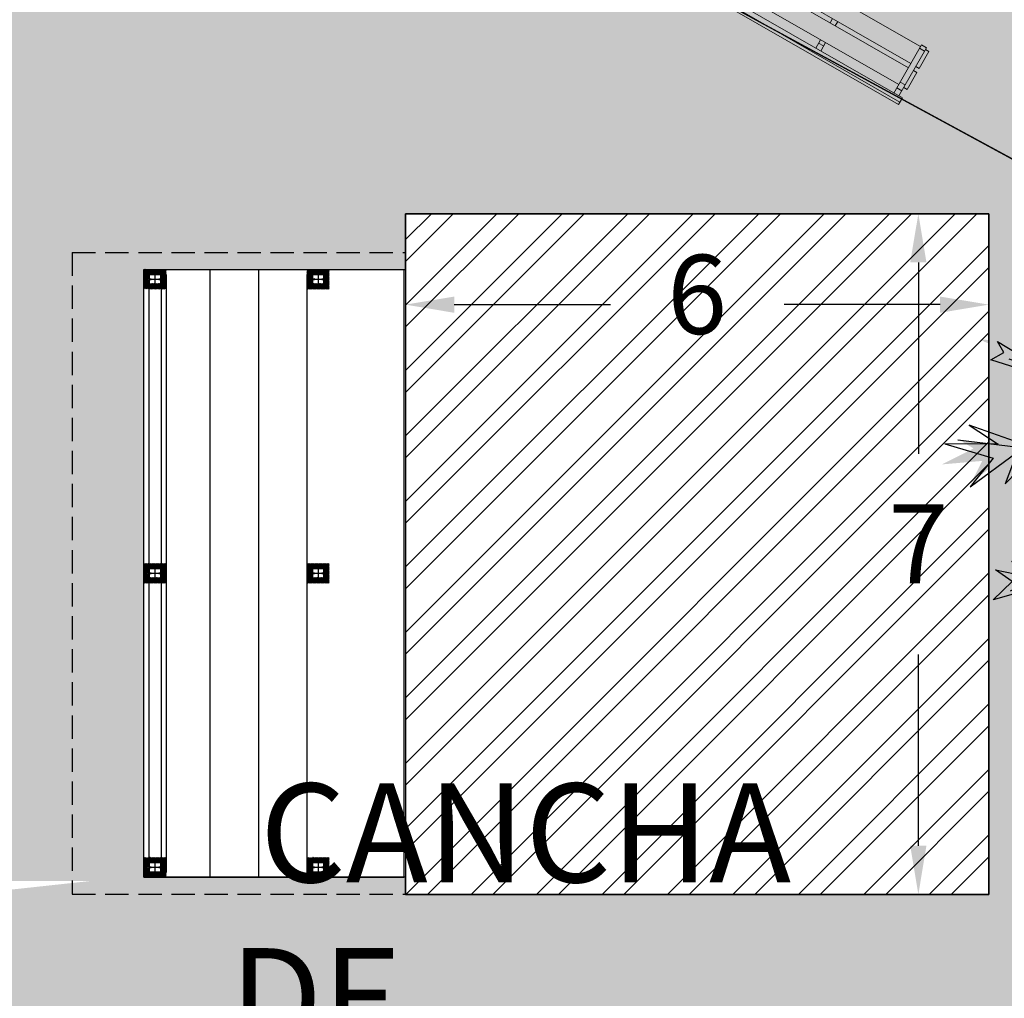
# Model space of a CAD drawing. Units: millimetres. Extents: x 604 to 1083, y 296 to 801.
# Drawn here: x 780 to 790, y 378 to 389 of the extents above; entities that cross this region are included whole.
import ezdxf

# ---------------------------------------------------------------- set-up
doc = ezdxf.new("R2010")
doc.units = ezdxf.units.MM
for name, pattern in [('ACAD_ISO02W100', [15, 12, -3]), ('CD$0$HIDDEN', [9.525, 6.35, -3.175]), ('DASHED', [19.05, 12.7, -6.35])]:
    doc.linetypes.add(name, pattern=pattern)
for name, color, linetype in [('AREA VERDE', 74, 'Continuous'), ('DIM', 7, 'Continuous'), ('JUEGOS DE AGUA', 176, 'Continuous'), ('MUROS', 7, 'Continuous'), ('PLAZA', 31, 'Continuous'), ('PROY', 252, 'ACAD_ISO02W100'), ('TXT', 7, 'Continuous')]:
    doc.layers.add(name, color=color, linetype=linetype)
doc.layers.add('BANCA', color=27, linetype='Continuous', lineweight=13)
doc.styles.add('SW80', font='arial.ttf', dxfattribs={"height": 0.8128})
doc.dimstyles.new('DIM', dxfattribs={"dimtxt": 1.016, "dimasz": 0.5, "dimexe": 1.25, "dimexo": 0.625, "dimtad": 0, "dimtih": 1, "dimtoh": 1, "dimtxsty": 'SW80', "dimcen": 2.5, "dimclrd": 256, "dimclre": 256, "dimclrt": 256, "dimadec": 0, "dimazin": 0, "dimtfac": 1, "dimtmove": 0, "dimatfit": 3, "dimfxl": 0, "dimarcsym": 0})
pattern_1 = [(45.01, (-4.722834, -0.797242), (-0.006736368, 0.006734016), [])]

# ---------------------------------------------------------------- blocks, each defined once
blk = doc.blocks.new('Arpls013')
at = {"linetype": 'DASHED'}
h = blk.add_hatch(color=84, dxfattribs=at)
h.dxf.hatch_style = 1
h.paths.add_polyline_path([(0.0731, 0.3128), (-0.0069, 0.2581), (0.035, 0.3522), (-0.0069, 0.3064), (0.021, 0.3941), (-0.0336, 0.342), (-0.0145, 0.4297), (-0.0463, 0.403), (-0.0526, 0.497), (-0.0628, 0.4614), (-0.1111, 0.516), (-0.0831, 0.4377), (-0.1339, 0.4487), (-0.0717, 0.403), (-0.1339, 0.3877), (-0.0691, 0.3674), (-0.1263, 0.3585), (-0.0526, 0.3128), (-0.1263, 0.3229), (-0.0425, 0.2607), (-0.1047, 0.281), (-0.0717, 0.2454), (-0.1009, 0.2454), (-0.0526, 0.1997), (-0.12, 0.2035), (-0.0336, 0.1489), (-0.091, 0.1514), (-0.0907, 0.1506), (-0.0332, 0.1116), (-0.0234, 0.126), (-0.0234, 0.0574), (0.0073, 0.0266), (0.0051, 0.0373), (0.0414, 0.1616), (0.002, 0.1222), (0.0566, 0.248), (-0.0005, 0.1997)])
h = blk.add_hatch(color=84, dxfattribs=at)
h.dxf.hatch_style = 1
h.paths.add_polyline_path([(0.2448, 0.2575), (0.1647, 0.2598), (0.2385, 0.3023), (0.1882, 0.2921), (0.2495, 0.3372), (0.1877, 0.3289), (0.243, 0.3783), (0.2088, 0.3759), (0.2503, 0.4418), (0.2262, 0.423), (0.2204, 0.483), (0.2011, 0.4169), (0.1724, 0.4491), (0.1918, 0.3882), (0.1428, 0.4083), (0.1762, 0.3632), (0.1337, 0.385), (0.1607, 0.3186), (0.1164, 0.3612), (0.1422, 0.2788), (0.1104, 0.3227), (0.1152, 0.2828), (0.0957, 0.297), (0.1057, 0.243), (0.0626, 0.2783), (0.0938, 0.1997), (0.0566, 0.2293), (0.0564, 0.2286), (0.0759, 0.1746), (0.0895, 0.1795), (0.0561, 0.1336), (0.0617, 0.098), (0.0654, 0.1063), (0.1501, 0.1718), (0.1046, 0.1646), (0.2023, 0.2222), (0.1406, 0.2177)])
h = blk.add_hatch(color=84, dxfattribs=at)
h.dxf.hatch_style = 1
h.paths.add_polyline_path([(-0.1111, 0.2759), (-0.138, 0.226), (-0.1415, 0.2861), (-0.1509, 0.2511), (-0.16, 0.3041), (-0.1744, 0.2623), (-0.1881, 0.313), (-0.1974, 0.2906), (-0.226, 0.3377), (-0.2217, 0.3165), (-0.2614, 0.3318), (-0.2258, 0.2987), (-0.2552, 0.2907), (-0.2106, 0.2837), (-0.2388, 0.2591), (-0.1997, 0.266), (-0.227, 0.246), (-0.1764, 0.2421), (-0.2174, 0.2275), (-0.1571, 0.2177), (-0.1949, 0.2115), (-0.1682, 0.202), (-0.1833, 0.1941), (-0.146, 0.1834), (-0.1819, 0.1672), (-0.1224, 0.1621), (-0.1529, 0.1479), (-0.1525, 0.1476), (-0.1122, 0.1428), (-0.111, 0.153), (-0.0925, 0.1174), (-0.0683, 0.1096), (-0.0723, 0.1146), (-0.0869, 0.1889), (-0.0968, 0.1578), (-0.1022, 0.2378), (-0.1189, 0.1974)])
h = blk.add_hatch(color=84, dxfattribs=at)
h.dxf.hatch_style = 1
h.paths.add_polyline_path([(-0.178, 0.2551), (-0.1918, 0.1592), (-0.2328, 0.2536), (-0.2274, 0.1918), (-0.2732, 0.2716), (-0.2716, 0.1961), (-0.3234, 0.2694), (-0.3252, 0.2279), (-0.3988, 0.2867), (-0.3795, 0.2552), (-0.4524, 0.2564), (-0.3756, 0.2242), (-0.4181, 0.1941), (-0.3423, 0.2092), (-0.3731, 0.153), (-0.3144, 0.187), (-0.3464, 0.1389), (-0.2629, 0.1623), (-0.3202, 0.1148), (-0.2176, 0.1347), (-0.2747, 0.1025), (-0.2261, 0.1028), (-0.2458, 0.0813), (-0.1795, 0.086), (-0.2278, 0.0389), (-0.1292, 0.0658), (-0.1698, 0.0251), (-0.169, 0.0247), (-0.1014, 0.0409), (-0.1054, 0.0578), (-0.0548, 0.0115), (-0.0113, 0.0133), (-0.0207, 0.019), (-0.0879, 0.1297), (-0.0855, 0.074), (-0.1414, 0.1992), (-0.1444, 0.1244)])
h = blk.add_hatch(color=84, dxfattribs=at)
h.dxf.hatch_style = 1
h.paths.add_polyline_path([(0.331, 0.0311), (0.2558, 0.0921), (0.3578, 0.0789), (0.302, 0.1059), (0.394, 0.1042), (0.3285, 0.1417), (0.4179, 0.1485), (0.3833, 0.1713), (0.4715, 0.2043), (0.4345, 0.2039), (0.473, 0.2657), (0.4059, 0.2165), (0.402, 0.2684), (0.376, 0.1956), (0.3436, 0.2509), (0.3426, 0.183), (0.3177, 0.2353), (0.295, 0.1516), (0.2837, 0.2251), (0.248, 0.1269), (0.2497, 0.1924), (0.225, 0.1506), (0.2167, 0.1785), (0.1867, 0.1192), (0.171, 0.1848), (0.1434, 0.0864), (0.1294, 0.1421), (0.1287, 0.1416), (0.1078, 0.0753), (0.1244, 0.0701), (0.0587, 0.0505), (0.0379, 0.0122), (0.0476, 0.0174), (0.1771, 0.0182), (0.1281, 0.0447), (0.2642, 0.0283), (0.2016, 0.0693)])
h = blk.add_hatch(color=84, dxfattribs=at)
h.dxf.hatch_style = 1
h.paths.add_polyline_path([(-0.2623, 0.1613), (-0.2379, 0.0675), (-0.3122, 0.1387), (-0.2833, 0.0838), (-0.3564, 0.1396), (-0.3258, 0.0707), (-0.4019, 0.1181), (-0.3875, 0.0793), (-0.4781, 0.105), (-0.4481, 0.0834), (-0.5158, 0.0564), (-0.4325, 0.0563), (-0.4601, 0.0121), (-0.3961, 0.0553), (-0.4027, -0.0084), (-0.3617, 0.0457), (-0.3726, -0.0111), (-0.3047, 0.0429), (-0.3391, -0.0231), (-0.2522, 0.0349), (-0.2924, -0.0169), (-0.2477, 0.0022), (-0.2576, -0.0253), (-0.1983, 0.0048), (-0.2245, -0.0573), (-0.144, 0.0056), (-0.1657, -0.0477), (-0.1648, -0.0477), (-0.1087, -0.0066), (-0.119, 0.0074), (-0.0544, -0.0157), (-0.0151, 0.0028), (-0.0259, 0.0043), (-0.1307, 0.0804), (-0.1069, 0.0301), (-0.2069, 0.1239), (-0.1807, 0.0538)])
h = blk.add_hatch(color=84, dxfattribs=at)
h.dxf.hatch_style = 1
h.paths.add_polyline_path([(0.3435, -0.108), (0.3131, -0.0338), (0.3819, -0.0839), (0.3522, -0.0422), (0.4182, -0.0799), (0.3855, -0.0267), (0.4531, -0.0572), (0.437, -0.027), (0.5142, -0.038), (0.4872, -0.0237), (0.5397, 0.0059), (0.4714, -0.0032), (0.4892, 0.036), (0.4414, -0.0064), (0.4398, 0.0466), (0.4122, -0.0023), (0.4149, 0.0454), (0.3652, -0.0063), (0.3861, 0.0516), (0.3213, -0.0055), (0.3485, 0.0413), (0.314, 0.0208), (0.3191, 0.0444), (0.2738, 0.0132), (0.2885, 0.067), (0.2294, 0.0066), (0.2413, 0.0526), (0.2406, 0.0525), (0.1991, 0.0127), (0.2091, 0.0023), (0.1537, 0.0142), (0.1234, -0.0053), (0.1325, -0.0054), (0.2267, -0.0562), (0.2017, -0.0176), (0.294, -0.0834), (0.2648, -0.0289)])
h = blk.add_hatch(color=84, dxfattribs=at)
h.dxf.hatch_style = 1
h.paths.add_polyline_path([(-0.3885, -0.0141), (-0.3408, -0.0397), (-0.3981, -0.0431), (-0.3647, -0.0521), (-0.4153, -0.0608), (-0.3754, -0.0745), (-0.4238, -0.0876), (-0.4024, -0.0964), (-0.4473, -0.1238), (-0.427, -0.1197), (-0.4417, -0.1576), (-0.4101, -0.1236), (-0.4024, -0.1516), (-0.3958, -0.109), (-0.3723, -0.1359), (-0.3789, -0.0986), (-0.3597, -0.1246), (-0.3561, -0.0764), (-0.3421, -0.1155), (-0.3329, -0.0579), (-0.3269, -0.094), (-0.3178, -0.0685), (-0.3103, -0.0829), (-0.3001, -0.0473), (-0.2847, -0.0816), (-0.2798, -0.0247), (-0.2663, -0.0538), (-0.266, -0.0535), (-0.2615, -0.0149), (-0.2711, -0.0138), (-0.2372, 0.0038), (-0.2298, 0.027), (-0.2345, 0.0231), (-0.3054, 0.0091), (-0.2758, -0.0003), (-0.3521, -0.0056), (-0.3135, -0.0215)])
h = blk.add_hatch(color=84, dxfattribs=at)
h.dxf.hatch_style = 1
h.paths.add_polyline_path([(0.2651, -0.1977), (0.2529, -0.1015), (0.3175, -0.1817), (0.2959, -0.1235), (0.3612, -0.1883), (0.3397, -0.116), (0.4091, -0.1728), (0.3998, -0.1324), (0.4864, -0.1696), (0.4593, -0.1443), (0.53, -0.1262), (0.4474, -0.1155), (0.4804, -0.0752), (0.4114, -0.1098), (0.4261, -0.0474), (0.3785, -0.0959), (0.3966, -0.0409), (0.3224, -0.0857), (0.365, -0.0247), (0.2714, -0.071), (0.3178, -0.0249), (0.2711, -0.0381), (0.2844, -0.0121), (0.2217, -0.0342), (0.2558, 0.024), (0.1678, -0.028), (0.1962, 0.0219), (0.1953, 0.0221), (0.1344, -0.0114), (0.1428, -0.0267), (0.0817, 0.0046), (0.0403, -0.0087), (0.0508, -0.0116), (0.145, -0.1006), (0.1278, -0.0476), (0.2149, -0.1535), (0.198, -0.0806)])
h = blk.add_hatch(color=84, dxfattribs=at)
h.dxf.hatch_style = 1
h.paths.add_polyline_path([(-0.2925, -0.0953), (-0.2067, -0.1404), (-0.3094, -0.1474), (-0.2494, -0.163), (-0.3399, -0.1794), (-0.2683, -0.2033), (-0.3546, -0.2275), (-0.3162, -0.2431), (-0.3962, -0.2928), (-0.36, -0.2851), (-0.3856, -0.3533), (-0.3295, -0.2918), (-0.3154, -0.3419), (-0.3042, -0.2655), (-0.2616, -0.3133), (-0.274, -0.2466), (-0.2393, -0.2929), (-0.2335, -0.2064), (-0.2079, -0.2762), (-0.1923, -0.173), (-0.181, -0.2375), (-0.1651, -0.1916), (-0.1514, -0.2174), (-0.1337, -0.1533), (-0.1054, -0.2146), (-0.0977, -0.1127), (-0.073, -0.1646), (-0.0724, -0.1639), (-0.0649, -0.0948), (-0.0823, -0.093), (-0.0217, -0.0608), (-0.0088, -0.0192), (-0.0173, -0.0262), (-0.1441, -0.0524), (-0.0908, -0.0687), (-0.2275, -0.0795), (-0.1581, -0.1073)])
h = blk.add_hatch(color=84, dxfattribs=at)
h.dxf.hatch_style = 1
h.paths.add_polyline_path([(-0.1248, -0.2896), (-0.0335, -0.2571), (-0.0979, -0.3374), (-0.0457, -0.3038), (-0.095, -0.3815), (-0.0289, -0.3449), (-0.0696, -0.4249), (-0.0321, -0.4071), (-0.0498, -0.4997), (-0.0309, -0.4679), (0.0019, -0.5329), (-0.0053, -0.45), (0.0411, -0.4736), (-0.0075, -0.4136), (0.0565, -0.4146), (-0.001, -0.3785), (0.0566, -0.3844), (-0.0031, -0.3215), (0.0656, -0.35), (0.0003, -0.2685), (0.0553, -0.304), (0.0324, -0.2612), (0.0607, -0.2686), (0.0255, -0.2121), (0.0897, -0.2329), (0.02, -0.1581), (0.0749, -0.1751), (0.0749, -0.1742), (0.0291, -0.1219), (0.016, -0.1334), (0.0333, -0.0671), (0.0115, -0.0295), (0.0109, -0.0404), (-0.0557, -0.1514), (-0.0077, -0.1233), (-0.0924, -0.2311), (-0.0248, -0.1989)])
h = blk.add_hatch(color=84, dxfattribs=at)
h.dxf.hatch_style = 1
h.paths.add_polyline_path([(0.0852, -0.3126), (0.1362, -0.2302), (0.136, -0.3331), (0.1558, -0.2743), (0.1658, -0.3658), (0.1946, -0.296), (0.2127, -0.3839), (0.2309, -0.3466), (0.2748, -0.43), (0.2697, -0.3934), (0.336, -0.4238), (0.2786, -0.3634), (0.3296, -0.3529), (0.2542, -0.3363), (0.3049, -0.2972), (0.2374, -0.3049), (0.2861, -0.2736), (0.2002, -0.2616), (0.2717, -0.241), (0.1698, -0.2181), (0.2349, -0.2115), (0.1903, -0.1923), (0.217, -0.1805), (0.1544, -0.1582), (0.2175, -0.1344), (0.1164, -0.1195), (0.1699, -0.0985), (0.1693, -0.0979), (0.1009, -0.0855), (0.0978, -0.1027), (0.07, -0.04), (0.0294, -0.0242), (0.0358, -0.0331), (0.053, -0.1615), (0.073, -0.1095), (0.074, -0.2466), (0.1067, -0.1793)])
at = {"color": 96, "linetype": 'ByBlock'}
for p, q in [((0.013, -0.0012), (-0.0863, 0.4815)), ((0.1049, 0.2327), (0.218, 0.4157)), ((-0.3105, 0.1807), (-0.3944, 0.2454)), ((0.013, -0.0012), (-0.2114, 0.2607)), ((0.013, -0.0012), (0.4708, 0.2061)), ((-0.1975, 0.032), (-0.4236, 0.0866)), ((0.3437, -0.0201), (0.467, 0.0091)), ((-0.3042, -0.0061), (-0.4147, -0.1001)), ((0.013, -0.0012), (-0.3728, -0.3364)), ((0.013, -0.0012), (0.2446, -0.3326)), ((0.2053, -0.0328), (0.4288, -0.1319)), ((0.0058, -0.1586), (-0.0234, -0.4584))]:
    blk.add_line(p, q, dxfattribs=at)
for points in [[(0.0051, 0.0373), (0.0414, 0.1616), (0.002, 0.1222), (0.0566, 0.248), (-0.0005, 0.1997), (0.0731, 0.3128), (-0.0069, 0.2581), (0.035, 0.3522), (-0.0069, 0.3064), (0.021, 0.3941), (-0.0336, 0.342), (-0.0145, 0.4297), (-0.0463, 0.403), (-0.0526, 0.497), (-0.0628, 0.4614), (-0.1111, 0.516), (-0.0831, 0.4377), (-0.1339, 0.4487), (-0.0717, 0.403), (-0.1339, 0.3877), (-0.0691, 0.3674), (-0.1263, 0.3585), (-0.0526, 0.3128), (-0.1263, 0.3229), (-0.0425, 0.2607), (-0.1047, 0.281), (-0.0717, 0.2454), (-0.1009, 0.2454), (-0.0526, 0.1997), (-0.12, 0.2035), (-0.0336, 0.1489), (-0.092, 0.1514), (-0.0332, 0.1116)], [(0.0693, 0.1908), (0.0833, 0.2899), (0.096, 0.2518), (0.0985, 0.3483), (0.1252, 0.2899), (0.1214, 0.3877), (0.1544, 0.3318), (0.157, 0.3966), (0.176, 0.3738), (0.19, 0.4297), (0.1989, 0.4068), (0.2383, 0.4487), (0.2243, 0.3966), (0.2662, 0.3941), (0.2091, 0.3738), (0.2472, 0.3611), (0.1824, 0.3382), (0.2446, 0.3229), (0.1608, 0.2963), (0.2027, 0.281), (0.1341, 0.2518), (0.1926, 0.2454), (0.1024, 0.2124), (0.1544, 0.2061), (0.0668, 0.1679)], [(-0.0234, 0.0574), (-0.0234, 0.126), (-0.0501, 0.0866), (-0.0653, 0.126), (-0.0755, 0.1032), (-0.0984, 0.1743), (-0.1073, 0.1552), (-0.1365, 0.2391), (-0.1428, 0.2099), (-0.1657, 0.2937), (-0.1695, 0.248), (-0.214, 0.3229), (-0.2013, 0.2709), (-0.2622, 0.3191), (-0.2203, 0.2581), (-0.2724, 0.2683), (-0.2076, 0.2327), (-0.2889, 0.2124), (-0.1784, 0.1997), (-0.2597, 0.1616), (-0.153, 0.1578), (-0.2076, 0.1197), (-0.1174, 0.1197), (-0.1593, 0.0905), (-0.0653, 0.0612), (-0.1263, 0.0384), (-0.0209, 0.0193), (-0.078, 0.0028), (-0.0209, -0.0125), (-0.1365, -0.0201), (-0.0819, -0.0353), (-0.1911, -0.0544), (-0.1263, -0.0709), (-0.247, -0.1001), (-0.1695, -0.1166), (-0.3042, -0.1319), (-0.233, -0.1522), (-0.3436, -0.1814), (-0.233, -0.1903), (-0.3588, -0.2233), (-0.2788, -0.2361), (-0.3855, -0.278), (-0.3309, -0.278), (-0.4007, -0.339), (-0.3207, -0.3097), (-0.3169, -0.3453), (-0.2915, -0.278), (-0.2813, -0.3135), (-0.2622, -0.2488), (-0.247, -0.2907), (-0.214, -0.2132), (-0.1975, -0.2843), (-0.1695, -0.184), (-0.1619, -0.2386), (-0.1136, -0.1395), (-0.1136, -0.203), (-0.0691, -0.0938), (-0.0653, -0.1713), (-0.0298, -0.0684), (-0.0145, -0.1319), (-0.0005, -0.0353), (0.0058, -0.0976), (0.021, -0.0518), (0.0274, -0.1586), (0.0503, -0.1192), (0.0376, -0.217), (0.0833, -0.142), (0.0731, -0.2233), (0.0922, -0.1814), (0.0985, -0.2907), (0.1252, -0.203), (0.1189, -0.2945), (0.1405, -0.2488), (0.1405, -0.358), (0.1633, -0.2805), (0.1697, -0.3974), (0.1824, -0.3199), (0.2446, -0.3999), (0.2154, -0.3326), (0.3056, -0.3682), (0.251, -0.3135), (0.3183, -0.3097), (0.2472, -0.2843), (0.2827, -0.2716), (0.2243, -0.2488), (0.2739, -0.2361), (0.1926, -0.2094), (0.2866, -0.1941), (0.1697, -0.1776), (0.2802, -0.1522), (0.1608, -0.142), (0.2408, -0.123), (0.1252, -0.1166), (0.1824, -0.1001), (0.0795, -0.0811), (0.1379, -0.0684), (0.0503, -0.0328), (0.0896, -0.029)], [(-0.2889, 0.1578), (-0.3563, 0.1641), (-0.3232, 0.1768), (-0.4109, 0.1768), (-0.3563, 0.1972), (-0.4274, 0.2061), (-0.3817, 0.2188), (-0.4528, 0.2683), (-0.3791, 0.2518), (-0.3944, 0.2836), (-0.3461, 0.2327), (-0.3309, 0.2709), (-0.3169, 0.2124), (-0.3105, 0.2518), (-0.2851, 0.1705)], [(0.0376, 0.0002), (0.1633, -0.0518), (0.0833, 0.0155), (0.1697, 0.0066), (0.1341, 0.0358), (0.2764, 0.0193), (0.19, 0.0511), (0.2891, 0.0511), (0.2383, 0.0714), (0.4149, 0.0803), (0.2891, 0.107), (0.3793, 0.1197), (0.3094, 0.1349), (0.467, 0.1679), (0.3958, 0.1705), (0.4898, 0.2264), (0.3895, 0.1997), (0.3996, 0.2747), (0.3539, 0.1641), (0.3412, 0.2327), (0.3247, 0.1616), (0.2764, 0.2518), (0.2573, 0.126), (0.2383, 0.1972), (0.2345, 0.1197), (0.1926, 0.2226), (0.1862, 0.0993), (0.1671, 0.1413), (0.1405, 0.0739), (0.1151, 0.1705), (0.0833, 0.0612), (0.0833, 0.1133), (0.0503, 0.0612), (0.0414, 0.1095), (0.0274, 0.0218)], [(-0.1365, 0.0155), (-0.1848, 0.0777), (-0.1848, 0.032), (-0.233, 0.0993), (-0.2203, 0.0549), (-0.2953, 0.1324), (-0.2788, 0.0739), (-0.3588, 0.1413), (-0.3372, 0.0866), (-0.4083, 0.1349), (-0.3817, 0.0905), (-0.4566, 0.1222), (-0.4465, 0.0968), (-0.4757, 0.0866), (-0.4236, 0.0777), (-0.4655, 0.0549), (-0.369, 0.0549), (-0.4109, 0.0384), (-0.3143, 0.0485), (-0.3664, 0.0155), (-0.2597, 0.0358), (-0.3143, 0.013), (-0.2241, 0.0155), (-0.2597, -0.0125), (-0.1657, 0.0091), (-0.1975, -0.0163), (-0.1492, -0.0036)], [(-0.0234, 0.0574), (0.0073, 0.0266)], [(0.3183, -0.0099), (0.3641, 0.0422), (0.3666, 0.0002), (0.4314, 0.0358), (0.4149, 0.0091), (0.4987, 0.0295), (0.4835, 0.0028), (0.5063, -0.0099), (0.4352, -0.0099), (0.486, -0.0391), (0.3831, -0.029)], [(-0.3105, -0.0036), (-0.3563, -0.0163), (-0.3397, -0.0226), (-0.3944, -0.0328), (-0.3728, -0.0417), (-0.4401, -0.048), (-0.3944, -0.062), (-0.4503, -0.0836), (-0.421, -0.0874), (-0.4566, -0.1166), (-0.4147, -0.1166), (-0.4236, -0.142), (-0.3855, -0.1001), (-0.3791, -0.1319), (-0.3626, -0.0747), (-0.3436, -0.1166), (-0.3397, -0.0544), (-0.3207, -0.0938), (-0.308, -0.0353), (-0.2953, -0.0544), (-0.2953, -0.0201)], [(0.1697, -0.0125), (0.2739, -0.0125), (0.2446, -0.0264), (0.3183, -0.0264), (0.2955, -0.0417), (0.3831, -0.0582), (0.3285, -0.062), (0.425, -0.09), (0.3768, -0.0938), (0.4835, -0.1255), (0.4415, -0.1319), (0.4708, -0.1649), (0.3996, -0.142), (0.4123, -0.1713), (0.3704, -0.123), (0.3602, -0.1522), (0.3247, -0.1001), (0.312, -0.1586), (0.2802, -0.09), (0.2739, -0.1319), (0.251, -0.0747), (0.2345, -0.1065), (0.1989, -0.048), (0.1862, -0.0811), (0.1824, -0.0455)], [(-0.0171, -0.1649), (-0.0628, -0.1814), (-0.0107, -0.1878), (-0.078, -0.2094), (-0.0145, -0.2068), (-0.1238, -0.2449), (-0.0298, -0.2361), (-0.12, -0.2869), (-0.0272, -0.2615), (-0.092, -0.3224), (-0.0501, -0.3034), (-0.1073, -0.3847), (-0.0336, -0.3326), (-0.12, -0.4482), (-0.0399, -0.3847), (-0.0844, -0.4901), (-0.0526, -0.452), (-0.0336, -0.5295), (-0.0209, -0.4774), (0.0312, -0.5333), (0.0058, -0.4584), (0.0477, -0.4647), (0.0122, -0.4101), (0.0731, -0.4292), (0.0083, -0.3682), (0.0858, -0.4037), (0.0122, -0.3326), (0.0795, -0.3491), (0.0185, -0.3034), (0.0795, -0.3072), (0.0185, -0.2449), (0.0477, -0.2589), (0.0185, -0.2132)]]:
    blk.add_lwpolyline(points, dxfattribs=at)
blk = doc.blocks.new('bNK')
at = {"linetype": 'ByBlock'}
h = blk.add_hatch(color=36, dxfattribs=at)
h.dxf.hatch_style = 1
h.paths.add_polyline_path([(104.608, 45.774), (104.638, 45.774), (104.638, 47.774), (104.608, 47.774)])
h.paths.add_polyline_path([(105.218, 47.674), (105.218, 47.734), (104.818, 47.734), (104.818, 47.674)])
h = blk.add_hatch(color=36, dxfattribs=at)
h.dxf.hatch_style = 1
h.paths.add_polyline_path([(105.238, 47.674), (105.038, 47.674), (105.038, 45.874), (105.238, 45.874)])
h.paths.add_polyline_path([(104.788, 45.874), (104.988, 45.874), (104.988, 47.674), (104.788, 47.674)])
h.paths.add_polyline_path([(104.638, 45.774), (104.688, 45.774), (104.688, 47.774), (104.638, 47.774)])
h = blk.add_hatch(color=36, dxfattribs=at)
h.dxf.hatch_style = 1
h.paths.add_polyline_path([(105.258, 47.734), (105.218, 47.734), (105.218, 47.674), (105.258, 47.674)])
h.paths.add_polyline_path([(105.238, 47.774), (105.038, 47.774), (105.038, 47.734), (105.238, 47.734)])
h.paths.add_polyline_path([(104.988, 47.774), (104.788, 47.774), (104.788, 47.734), (104.988, 47.734)])
h.paths.add_polyline_path([(104.818, 47.734), (104.748, 47.734), (104.748, 47.674), (104.818, 47.674)])
h.paths.add_polyline_path([(104.748, 47.734), (104.688, 47.734), (104.688, 47.674), (104.748, 47.674)])
h = blk.add_hatch(color=36, dxfattribs=at)
h.dxf.hatch_style = 1
h.paths.add_polyline_path([(105.038, 46.806), (104.988, 46.806), (104.988, 46.746), (105.038, 46.746)])
h.paths.add_polyline_path([(104.788, 46.806), (104.748, 46.806), (104.748, 46.746), (104.788, 46.746)])
h.paths.add_polyline_path([(104.748, 46.806), (104.688, 46.806), (104.688, 46.746), (104.748, 46.746)])
h = blk.add_hatch(color=36, dxfattribs=at)
h.dxf.hatch_style = 1
h.paths.add_polyline_path([(104.748, 45.874), (104.688, 45.874), (104.688, 45.814), (104.748, 45.814)])
h.paths.add_polyline_path([(104.818, 45.874), (104.748, 45.874), (104.748, 45.814), (104.818, 45.814)])
h.paths.add_polyline_path([(105.218, 45.874), (104.818, 45.874), (104.818, 45.814), (105.218, 45.814)])
h.paths.add_polyline_path([(104.988, 45.814), (104.818, 45.814), (104.788, 45.814), (104.788, 45.774), (104.988, 45.774)])
h.paths.add_polyline_path([(105.238, 45.814), (105.038, 45.814), (105.038, 45.774), (105.238, 45.774)])
h.paths.add_polyline_path([(105.258, 45.874), (105.218, 45.874), (105.218, 45.814), (105.238, 45.814), (105.258, 45.814)])
at = {"layer": 'BANCA', "color": 0, "linetype": 'ByBlock'}
for p, q in [((104.608, 45.774), (104.608, 47.774)), ((104.608, 47.774), (104.688, 47.774)), ((104.638, 47.774), (104.638, 45.774)), ((104.688, 47.774), (104.688, 45.774)), ((104.788, 47.734), (104.788, 47.774)), ((104.788, 47.774), (104.988, 47.774)), ((104.988, 47.774), (104.988, 47.734)), ((105.038, 47.734), (105.038, 47.774)), ((105.038, 47.774), (105.238, 47.774)), ((105.238, 47.774), (105.238, 47.734)), ((104.788, 45.874), (104.788, 47.674)), ((104.988, 45.874), (104.988, 47.674)), ((105.038, 47.674), (105.038, 45.874)), ((105.238, 47.674), (105.238, 45.874)), ((104.788, 45.774), (104.788, 45.814)), ((104.988, 45.814), (104.988, 45.774)), ((105.038, 45.774), (105.038, 45.814)), ((105.238, 45.814), (105.238, 45.774)), ((104.688, 45.774), (104.608, 45.774)), ((104.988, 45.774), (104.788, 45.774)), ((105.238, 45.774), (105.038, 45.774))]:
    blk.add_line(p, q, dxfattribs=at)
at = {"layer": 'BANCA', "color": 253, "linetype": 'ByBlock'}
for p, q in [((105.258, 47.734), (104.688, 47.734)), ((104.748, 47.734), (104.748, 47.674)), ((104.818, 47.734), (104.818, 47.674)), ((105.218, 47.674), (105.218, 47.734)), ((105.258, 47.674), (105.258, 47.734)), ((104.688, 47.674), (105.258, 47.674)), ((104.688, 46.806), (104.788, 46.806)), ((104.748, 46.806), (104.748, 46.746)), ((105.038, 46.806), (104.988, 46.806)), ((104.788, 46.746), (104.688, 46.746)), ((104.988, 46.746), (105.038, 46.746)), ((105.258, 45.874), (104.688, 45.874)), ((104.688, 45.814), (105.258, 45.814)), ((104.748, 45.874), (104.748, 45.814)), ((104.818, 45.874), (104.818, 45.814)), ((105.218, 45.874), (105.218, 45.814)), ((105.258, 45.814), (105.258, 45.874))]:
    blk.add_line(p, q, dxfattribs=at)
blk = doc.blocks.new('*D114')
at = {"layer": 'Defpoints', "color": 0}
for p in [(789.7, 386.549), (788.976, 379.549), (789.7, 379.549)]:
    blk.add_point(p, dxfattribs=at)
at = {"layer": 'TXT', "linetype": 'DASHED', "lineweight": -2}
for p, q in [((789.075, 386.549), (787.726, 386.549)), ((789.075, 379.549), (787.726, 379.549))]:
    blk.add_line(p, q, dxfattribs=at)
at = {"layer": 'TXT', "lineweight": -2}
for p, q in [((788.976, 386.049), (788.976, 384.08)), ((788.976, 380.049), (788.976, 382.017))]:
    blk.add_line(p, q, dxfattribs=at)
at = {"layer": 'TXT'}
for points in [[(788.892, 386.049), (789.059, 386.049), (788.976, 386.549)], [(788.892, 380.049), (789.059, 380.049), (788.976, 379.549)]]:
    blk.add_solid(points, dxfattribs=at)
at = {"layer": 'TXT', "insert": (788.976, 383.049), "char_height": 0.813, "attachment_point": 5, "style": 'SW80'}
blk.add_mtext('7', dxfattribs=at)
blk = doc.blocks.new('*D115')
at = {"layer": 'Defpoints', "color": 0}
for p in [(783.7, 386.549), (789.7, 386.549), (789.7, 385.614)]:
    blk.add_point(p, dxfattribs=at)
at = {"layer": 'TXT', "linetype": 'DASHED', "lineweight": -2}
for p, q in [((783.7, 385.924), (783.7, 384.364)), ((789.7, 385.924), (789.7, 384.364))]:
    blk.add_line(p, q, dxfattribs=at)
at = {"layer": 'TXT', "lineweight": -2}
for p, q in [((784.2, 385.614), (785.807, 385.614)), ((789.2, 385.614), (787.594, 385.614))]:
    blk.add_line(p, q, dxfattribs=at)
at = {"layer": 'TXT'}
for points in [[(784.2, 385.697), (784.2, 385.53), (783.7, 385.614)], [(789.2, 385.697), (789.2, 385.53), (789.7, 385.614)]]:
    blk.add_solid(points, dxfattribs=at)
at = {"layer": 'TXT', "insert": (786.7, 385.614), "char_height": 0.813, "attachment_point": 5, "style": 'SW80'}
blk.add_mtext('6', dxfattribs=at)
blk = doc.blocks.new('c1')
h = blk.add_hatch()
h.set_pattern_fill('ANSI31', color=256, scale=0.001, angle=0.01)
h.paths.add_polyline_path([(0.0702, 0.0508), (-0.0448, 0.0508, 0.4142136), (-0.0508, 0.0448), (-0.0508, 0.006, 0.4142136), (-0.0448, 0), (-0.0258, 0), (-0.0258, 0.005), (-0.0448, 0.005, -0.4142136), (-0.0458, 0.006), (-0.0458, 0.0448, -0.4142136), (-0.0448, 0.0458), (0.0702, 0.0458, -0.4142136), (0.0712, 0.0448), (0.0712, 0.006, -0.4142136), (0.0702, 0.005), (0.0512, 0.005), (0.0512, 0), (0.0702, 0, 0.4142136), (0.0762, 0.006), (0.0762, 0.0448, 0.4142136)])
h.paths.add_polyline_path([(0.0762, -0.006, 0.4142136), (0.0702, 0), (0.0512, 0), (0.0512, -0.005), (0.0702, -0.005, -0.4142136), (0.0712, -0.006), (0.0712, -0.0448, -0.4142136), (0.0702, -0.0458), (-0.0448, -0.0458, -0.4142136), (-0.0458, -0.0448), (-0.0458, -0.006, -0.4142136), (-0.0448, -0.005), (-0.0258, -0.005), (-0.0258, 0), (-0.0448, 0, 0.4142136), (-0.0508, -0.006), (-0.0508, -0.0448, 0.4142136), (-0.0448, -0.0508), (0.0702, -0.0508, 0.4142136), (0.0762, -0.0448)])
for p, q in [((-0.0258, 0.005), (-0.0258, -0.005)), ((0.0512, 0.005), (0.0512, -0.005))]:
    blk.add_line(p, q)
at = {"linetype": 'CD$0$HIDDEN', "ltscale": 0.001}
for p, q in [((-0.0258, 0), (0.0512, 0)), ((0.0127, 0.0458), (0.0127, -0.0458))]:
    blk.add_line(p, q, dxfattribs=at)
at = {"layer": 'DIM'}
for points in [[(-0.0258, 0), (-0.0448, 0, -0.4142136), (-0.0508, 0.006), (-0.0508, 0.0448, -0.4142136), (-0.0448, 0.0508), (0.0702, 0.0508, -0.4142136), (0.0762, 0.0448), (0.0762, 0.006, -0.4142136), (0.0702, 0), (0.0512, 0)], [(0.0512, 0), (0.0702, 0, -0.4142136), (0.0762, -0.006), (0.0762, -0.0448, -0.4142136), (0.0702, -0.0508), (-0.0448, -0.0508, -0.4142136), (-0.0508, -0.0448), (-0.0508, -0.006, -0.4142136), (-0.0448, 0), (-0.0258, 0)], [(-0.0258, 0.005), (-0.0448, 0.005, -0.4142136), (-0.0458, 0.006), (-0.0458, 0.0448, -0.4142136), (-0.0448, 0.0458), (0.0702, 0.0458, -0.4142136), (0.0712, 0.0448), (0.0712, 0.006, -0.4142136), (0.0702, 0.005), (0.0512, 0.005)], [(0.0512, -0.005), (0.0702, -0.005, -0.4142136), (0.0712, -0.006), (0.0712, -0.0448, -0.4142136), (0.0702, -0.0458), (-0.0448, -0.0458, -0.4142136), (-0.0458, -0.0448), (-0.0458, -0.006, -0.4142136), (-0.0448, -0.005), (-0.0258, -0.005)]]:
    blk.add_lwpolyline(points, format="xyb", dxfattribs=at)
blk = doc.blocks.new('GR')
at = {"layer": 'DIM'}
h = blk.add_hatch(dxfattribs=at)
h.set_pattern_fill('ANSI31', color=252, scale=0.003, angle=0.01)
h.set_pattern_definition(pattern_1)
h.paths.add_polyline_path([(-2.922, 2.56), (-2.973, 2.56), (-2.973, 2.503, -0.414214), (-2.979, 2.497), (-3.018, 2.497, -0.30674), (-3.023, 2.501), (-3.023, 2.446), (-2.922, 2.446)])
h.paths.add_polyline_path([(-2.922, 2.613), (-2.925, 2.613), (-2.973, 2.613), (-2.973, 2.56), (-2.922, 2.56)])
h.paths.add_polyline_path([(-2.925, 2.674), (-2.945, 2.674), (-2.945, 2.653, -0.414214), (-2.965, 2.633), (-3.023, 2.633), (-3.023, 2.62, -0.30674), (-3.018, 2.624), (-2.979, 2.624, -0.414214), (-2.973, 2.618), (-2.973, 2.613), (-2.925, 2.613)])
h.paths.add_polyline_path([(-2.945, 2.653), (-2.945, 2.674), (-3.023, 2.674), (-3.023, 2.633), (-2.965, 2.633, 0.414214)], flags=17)
h.paths.add_polyline_path([(-3.055, 2.653), (-3.055, 2.674), (-3.075, 2.674), (-3.075, 2.618, -0.414214), (-3.069, 2.624), (-3.03, 2.624, -0.414214), (-3.024, 2.618), (-3.024, 2.633), (-3.035, 2.633, -0.414214)])
h.paths.add_polyline_path([(-3.023, 2.674), (-3.055, 2.674), (-3.055, 2.653, 0.414214), (-3.035, 2.633), (-3.023, 2.633)])
h.paths.add_polyline_path([(-3.075, 2.674), (-3.125, 2.674), (-3.125, 2.56), (-3.075, 2.56), (-3.075, 2.618)])
h.paths.add_polyline_path([(-3.075, 2.56), (-3.125, 2.56), (-3.125, 2.446), (-3.023, 2.446), (-3.023, 2.501, -0.095358), (-3.024, 2.503, -0.414214), (-3.03, 2.497), (-3.069, 2.497, -0.414214), (-3.075, 2.503)])
h = blk.add_hatch(dxfattribs=at)
h.set_pattern_fill('ANSI31', color=252, scale=0.003, angle=0.01)
h.set_pattern_definition([(45.01, (-7.747034, -0.797242), (-0.006736368, 0.006734016), [])])
h.paths.add_polyline_path([(-0.102, 2.56), (-0.051, 2.56), (-0.051, 2.503, 0.414214), (-0.045, 2.497), (-0.006, 2.497, 0.30674), (-0.001, 2.501), (-0.001, 2.446), (-0.102, 2.446)])
h.paths.add_polyline_path([(-0.102, 2.613), (-0.1, 2.613), (-0.051, 2.613), (-0.051, 2.56), (-0.102, 2.56)])
h.paths.add_polyline_path([(-0.1, 2.674), (-0.08, 2.674), (-0.08, 2.653, 0.414214), (-0.06, 2.633), (-0.001, 2.633), (-0.001, 2.62, 0.30674), (-0.006, 2.624), (-0.045, 2.624, 0.414214), (-0.051, 2.618), (-0.051, 2.613), (-0.1, 2.613)])
h.paths.add_polyline_path([(-0.08, 2.653), (-0.08, 2.674), (-0.001, 2.674), (-0.001, 2.633), (-0.06, 2.633, -0.414214)], flags=17)
h.paths.add_polyline_path([(0.03, 2.653), (0.03, 2.674), (0.05, 2.674), (0.05, 2.618, 0.414214), (0.044, 2.624), (0.006, 2.624, 0.414214), (0, 2.618), (0, 2.633), (0.01, 2.633, 0.414214)])
h.paths.add_polyline_path([(-0.001, 2.674), (0.03, 2.674), (0.03, 2.653, -0.414214), (0.01, 2.633), (-0.001, 2.633)])
h.paths.add_polyline_path([(0.05, 2.674), (0.101, 2.674), (0.101, 2.56), (0.05, 2.56), (0.05, 2.618)])
h.paths.add_polyline_path([(0.05, 2.56), (0.101, 2.56), (0.101, 2.446), (-0.001, 2.446), (-0.001, 2.501, 0.095358), (0, 2.503, 0.414214), (0.006, 2.497), (0.044, 2.497, 0.414214), (0.05, 2.503)])
h = blk.add_hatch(dxfattribs=at)
h.set_pattern_fill('ANSI31', color=252, scale=0.003, angle=0.01)
h.set_pattern_definition(pattern_1)
h.paths.add_polyline_path([(2.922, 2.56), (2.973, 2.56), (2.973, 2.503, 0.414214), (2.979, 2.497), (3.018, 2.497, 0.30674), (3.023, 2.501), (3.023, 2.446), (2.922, 2.446)])
h.paths.add_polyline_path([(2.922, 2.613), (2.925, 2.613), (2.973, 2.613), (2.973, 2.56), (2.922, 2.56)])
h.paths.add_polyline_path([(2.925, 2.674), (2.945, 2.674), (2.945, 2.653, 0.414214), (2.965, 2.633), (3.023, 2.633), (3.023, 2.62, 0.30674), (3.018, 2.624), (2.979, 2.624, 0.414214), (2.973, 2.618), (2.973, 2.613), (2.925, 2.613)])
h.paths.add_polyline_path([(2.945, 2.653), (2.945, 2.674), (3.023, 2.674), (3.023, 2.633), (2.965, 2.633, -0.414214)], flags=17)
h.paths.add_polyline_path([(3.055, 2.653), (3.055, 2.674), (3.075, 2.674), (3.075, 2.618, 0.414214), (3.069, 2.624), (3.03, 2.624, 0.414214), (3.024, 2.618), (3.024, 2.633), (3.035, 2.633, 0.414214)])
h.paths.add_polyline_path([(3.023, 2.674), (3.055, 2.674), (3.055, 2.653, -0.414214), (3.035, 2.633), (3.023, 2.633)])
h.paths.add_polyline_path([(3.075, 2.674), (3.125, 2.674), (3.125, 2.56), (3.075, 2.56), (3.075, 2.618)])
h.paths.add_polyline_path([(3.075, 2.56), (3.125, 2.56), (3.125, 2.446), (3.023, 2.446), (3.023, 2.501, 0.095358), (3.024, 2.503, 0.414214), (3.03, 2.497), (3.069, 2.497, 0.414214), (3.075, 2.503)])
h = blk.add_hatch(dxfattribs=at)
h.set_pattern_fill('ANSI31', color=252, scale=0.003, angle=0.01)
h.set_pattern_definition([(45.01, (-10.771234, -2.4745135), (-0.006736368, 0.006734016), [])])
h.paths.add_polyline_path([(-3.126, 0.883), (-3.075, 0.883), (-3.075, 0.826, 0.414214), (-3.069, 0.82), (-3.031, 0.82, 0.30674), (-3.025, 0.823), (-3.025, 0.768), (-3.126, 0.768)])
h.paths.add_polyline_path([(-3.126, 0.935), (-3.124, 0.935), (-3.075, 0.935), (-3.075, 0.883), (-3.126, 0.883)])
h.paths.add_polyline_path([(-3.124, 0.997), (-3.104, 0.997), (-3.104, 0.975, 0.414214), (-3.084, 0.955), (-3.025, 0.955), (-3.025, 0.943, 0.30674), (-3.031, 0.947), (-3.069, 0.947, 0.414214), (-3.075, 0.941), (-3.075, 0.935), (-3.124, 0.935)])
h.paths.add_polyline_path([(-3.104, 0.975), (-3.104, 0.997), (-3.025, 0.997), (-3.025, 0.955), (-3.084, 0.955, -0.414214)], flags=17)
h.paths.add_polyline_path([(-2.994, 0.975), (-2.994, 0.997), (-2.974, 0.997), (-2.974, 0.941, 0.414214), (-2.98, 0.947), (-3.019, 0.947, 0.414214), (-3.025, 0.941), (-3.025, 0.955), (-3.014, 0.955, 0.414214)])
h.paths.add_polyline_path([(-3.025, 0.997), (-2.994, 0.997), (-2.994, 0.975, -0.414214), (-3.014, 0.955), (-3.025, 0.955)])
h.paths.add_polyline_path([(-2.974, 0.997), (-2.923, 0.997), (-2.923, 0.883), (-2.974, 0.883), (-2.974, 0.941)])
h.paths.add_polyline_path([(-2.974, 0.883), (-2.923, 0.883), (-2.923, 0.768), (-3.025, 0.768), (-3.025, 0.823, 0.095358), (-3.025, 0.826, 0.414214), (-3.019, 0.82), (-2.98, 0.82, 0.414214), (-2.974, 0.826)])
h = blk.add_hatch(dxfattribs=at)
h.set_pattern_fill('ANSI31', color=252, scale=0.003, angle=0.01)
h.set_pattern_definition([(45.01, (-7.747034, -2.4745135), (-0.006736368, 0.006734016), [])])
h.paths.add_polyline_path([(-0.102, 0.883), (-0.051, 0.883), (-0.051, 0.826, 0.414214), (-0.045, 0.82), (-0.006, 0.82, 0.30674), (-0.001, 0.823), (-0.001, 0.768), (-0.102, 0.768)])
h.paths.add_polyline_path([(-0.102, 0.935), (-0.1, 0.935), (-0.051, 0.935), (-0.051, 0.883), (-0.102, 0.883)])
h.paths.add_polyline_path([(-0.1, 0.997), (-0.08, 0.997), (-0.08, 0.975, 0.414214), (-0.06, 0.955), (-0.001, 0.955), (-0.001, 0.943, 0.30674), (-0.006, 0.947), (-0.045, 0.947, 0.414214), (-0.051, 0.941), (-0.051, 0.935), (-0.1, 0.935)])
h.paths.add_polyline_path([(-0.08, 0.975), (-0.08, 0.997), (-0.001, 0.997), (-0.001, 0.955), (-0.06, 0.955, -0.414214)], flags=17)
h.paths.add_polyline_path([(0.03, 0.975), (0.03, 0.997), (0.05, 0.997), (0.05, 0.941, 0.414214), (0.044, 0.947), (0.006, 0.947, 0.414214), (0, 0.941), (0, 0.955), (0.01, 0.955, 0.414214)])
h.paths.add_polyline_path([(-0.001, 0.997), (0.03, 0.997), (0.03, 0.975, -0.414214), (0.01, 0.955), (-0.001, 0.955)])
h.paths.add_polyline_path([(0.05, 0.997), (0.101, 0.997), (0.101, 0.883), (0.05, 0.883), (0.05, 0.941)])
h.paths.add_polyline_path([(0.05, 0.883), (0.101, 0.883), (0.101, 0.768), (-0.001, 0.768), (-0.001, 0.823, 0.095358), (0, 0.826, 0.414214), (0.006, 0.82), (0.044, 0.82, 0.414214), (0.05, 0.826)])
h = blk.add_hatch(dxfattribs=at)
h.set_pattern_fill('ANSI31', color=252, scale=0.003, angle=0.01)
h.set_pattern_definition([(45.01, (-4.722834, -2.4745135), (-0.006736368, 0.006734016), [])])
h.paths.add_polyline_path([(2.922, 0.883), (2.973, 0.883), (2.973, 0.826, 0.414214), (2.979, 0.82), (3.018, 0.82, 0.30674), (3.023, 0.823), (3.023, 0.768), (2.922, 0.768)])
h.paths.add_polyline_path([(2.922, 0.935), (2.925, 0.935), (2.973, 0.935), (2.973, 0.883), (2.922, 0.883)])
h.paths.add_polyline_path([(2.925, 0.997), (2.945, 0.997), (2.945, 0.975, 0.414214), (2.965, 0.955), (3.023, 0.955), (3.023, 0.943, 0.30674), (3.018, 0.947), (2.979, 0.947, 0.414214), (2.973, 0.941), (2.973, 0.935), (2.925, 0.935)])
h.paths.add_polyline_path([(2.945, 0.975), (2.945, 0.997), (3.023, 0.997), (3.023, 0.955), (2.965, 0.955, -0.414214)], flags=17)
h.paths.add_polyline_path([(3.055, 0.975), (3.055, 0.997), (3.075, 0.997), (3.075, 0.941, 0.414214), (3.069, 0.947), (3.03, 0.947, 0.414214), (3.024, 0.941), (3.024, 0.955), (3.035, 0.955, 0.414214)])
h.paths.add_polyline_path([(3.023, 0.997), (3.055, 0.997), (3.055, 0.975, -0.414214), (3.035, 0.955), (3.023, 0.955)])
h.paths.add_polyline_path([(3.075, 0.997), (3.125, 0.997), (3.125, 0.883), (3.075, 0.883), (3.075, 0.941)])
h.paths.add_polyline_path([(3.075, 0.883), (3.125, 0.883), (3.125, 0.768), (3.023, 0.768), (3.023, 0.823, 0.095358), (3.024, 0.826, 0.414214), (3.03, 0.82), (3.069, 0.82, 0.414214), (3.075, 0.826)])
at = {"layer": 'DIM', "color": 252, "const_width": 0.002}
for points in [[(-3.125, 2.445), (-3.125, 2.674), (-2.922, 2.674), (-2.922, 2.446), (-3.125, 2.446)], [(0.101, 2.445), (0.101, 2.674), (-0.102, 2.674), (-0.102, 2.446), (0.101, 2.446)], [(3.125, 2.445), (3.125, 2.674), (2.922, 2.674), (2.922, 2.446), (3.125, 2.446)], [(-2.923, 0.768), (-2.923, 0.997), (-3.126, 0.997), (-3.126, 0.768), (-2.923, 0.768)], [(0.101, 0.768), (0.101, 0.997), (-0.102, 0.997), (-0.102, 0.768), (0.101, 0.768)], [(3.125, 0.768), (3.125, 0.997), (2.922, 0.997), (2.922, 0.768), (3.125, 0.768)]]:
    blk.add_lwpolyline(points, dxfattribs=at)
at = {"layer": 'MUROS'}
for p, q in [((-3.125, 2.677), (-3.125, 0)), ((3.125, 2.677), (3.125, 0)), ((-3.075, 2.624), (3.075, 2.624)), ((-3.075, 2.497), (3.075, 2.497)), ((-3.075, 2.447), (3.075, 2.447)), ((-3.125, 1.997), (3.125, 1.997)), ((-3.125, 1.497), (3.125, 1.497)), ((-3.075, 0.997), (3.075, 0.997)), ((-3.125, 0), (3.125, 0))]:
    blk.add_line(p, q, dxfattribs=at)
at = {"layer": 'PROY', "linetype": 'ACAD_ISO02W100', "ltscale": 0.02}
for p, q in [((-3.3, 3.412), (3.3, 3.412)), ((-3.3, 3.412), (-3.3, -0.018)), ((3.3, 3.412), (3.3, -0.018)), ((-3.3, -0.018), (3.3, -0.018))]:
    blk.add_line(p, q, dxfattribs=at)
at = {"layer": 'DIM', "rotation": 90}
for p in [(-3.024, 2.548), (0, 2.548), (3.024, 2.548), (-3.024, 0.87), (0, 0.87), (3.024, 0.87)]:
    blk.add_blockref('c1', p, dxfattribs=at)

msp = doc.modelspace()

# ---------------------------------------------------------------- hatches: boundary and pattern name
h = msp.add_hatch(color=9)
h.dxf.hatch_style = 1
h.paths.add_polyline_path([(795.041, 386.618), (794.084, 384.862), (766.587, 399.788), (767.579, 401.525)])
at = {"layer": 'AREA VERDE', "linetype": 'ByBlock'}
h = msp.add_hatch(dxfattribs=at)
h.set_pattern_fill('AR-CONC', color=256, scale=0.006, angle=11.6391)
h.paths.add_polyline_path([(767.374, 385.188), (771.874, 385.188), (771.874, 376.201), (767.374, 376.201)], flags=0)
h.paths.add_polyline_path([(767.374, 385.188), (771.874, 385.188), (771.874, 376.201), (767.374, 376.201)], flags=0)
h.paths.add_polyline_path([(776.374, 376.201), (771.874, 376.201), (771.874, 385.188), (776.374, 385.188)], flags=0)
h.paths.add_polyline_path([(764.374, 364.188), (764.374, 388.188), (779.374, 388.188), (779.374, 364.188)], flags=16)
h.paths.add_polyline_path([(776.374, 376.201), (771.874, 376.201), (771.874, 385.188), (776.374, 385.188)], flags=0)
h.paths.add_polyline_path([(779.374, 373.569), (780.474, 373.688), (780.474, 379.688), (779.374, 379.569)], flags=16)
h.paths.add_polyline_path([(779.374, 378.904), (779.374, 373.569)], flags=0)
h.paths.add_polyline_path([(780.474, 373.688), (779.374, 373.688), (779.374, 379.688), (780.474, 379.688)], flags=16)
h.paths.add_polyline_path([(764.374, 379.688), (764.374, 373.688), (761.731, 373.694), (761.731, 379.694)], flags=16)
h.paths.add_polyline_path([(761.731, 379.694), (761.731, 373.694)], flags=16)
h.paths.add_polyline_path([(761.731, 379.694), (761.731, 373.694)], flags=16)
h.paths.add_polyline_path([(781.008, 379.725), (781.005, 385.976), (783.7, 385.976), (783.7, 386.549), (789.7, 386.549), (789.7, 379.549), (783.7, 379.549), (783.7, 379.725)])
edge = h.paths.add_edge_path()
edge.add_line((766.587, 399.788), (750.602, 371.796))
edge.add_arc((754.944, 369.316), 5, 150.2713, 240.1494)
edge.add_line((752.455, 364.98), (771.481, 354.061))
edge.add_arc((773.969, 358.398), 5, 240.1494, 331.4141)
edge.add_line((778.36, 356.005), (794.084, 384.862))
edge.add_line((794.084, 384.862), (766.587, 399.788))
at = {"layer": 'JUEGOS DE AGUA'}
h = msp.add_hatch(dxfattribs=at)
h.set_pattern_fill('ANSI32', color=256, scale=0.05)
h.set_pattern_definition([(45, (-13.04416, -31.9428), (-0.3367596, 0.3367596), []), (45, (-12.81965, -31.9428), (-0.3367596, 0.3367596), [])])
h.paths.add_polyline_path([(789.7, 386.549), (783.7, 386.549), (783.7, 379.549), (789.7, 379.549)])
at = {"layer": 'PLAZA'}
h = msp.add_hatch(dxfattribs=at)
h.set_pattern_fill('NET', color=256, scale=0.2, angle=49)
h.set_pattern_definition([(49, (-165.04154, 214.84), (-0.4792406, 0.4165975), []), (139, (-165.04154, 214.84), (-0.4165975, -0.4792406), [])])
edge = h.paths.add_edge_path()
edge.add_line((804.249, 381.993), (780.774, 341.089))
edge.add_line((780.774, 341.089), (783.376, 339.595))
edge.add_line((783.376, 339.595), (799.298, 367.34))
edge.add_line((799.298, 367.34), (798.3, 367.911))
edge.add_line((798.3, 367.911), (800.092, 371.033))
edge.add_line((800.092, 371.033), (801.09, 370.462))
edge.add_line((801.09, 370.462), (801.388, 370.981))
edge.add_line((801.388, 370.981), (816.965, 398.124))
edge.add_line((816.965, 398.124), (834.44, 388.253))
edge.add_line((834.44, 388.253), (835.005, 389.255))
edge.add_line((835.005, 389.255), (839.708, 386.599))
edge.add_line((839.708, 386.599), (839.142, 385.598))
edge.add_line((839.142, 385.598), (868.914, 368.784))
edge.add_line((868.914, 368.784), (869.48, 369.785))
edge.add_line((869.48, 369.785), (873.656, 367.42))
edge.add_line((873.656, 367.42), (873.091, 366.419))
edge.add_line((873.091, 366.419), (883.85, 360.627))
edge.add_line((883.85, 360.627), (904.242, 350.461))
edge.add_line((904.242, 350.461), (904.757, 351.494))
edge.add_line((904.757, 351.494), (908.514, 349.616))
edge.add_line((908.514, 349.616), (908.001, 348.588))
edge.add_line((908.001, 348.588), (939.391, 332.942))
edge.add_line((939.391, 332.942), (940.728, 335.625))
edge.add_line((940.728, 335.625), (900.178, 355.84))
edge.add_line((900.178, 355.84), (879.739, 366.028))
edge.add_arc((882.169, 373.178), 7.551, 183.3198, 251.2271, ccw=False)
edge.add_line((874.63, 372.741), (868.641, 372.383))
edge.add_line((868.641, 372.383), (863.403, 375.341))
edge.add_arc((855.839, 373.873), 7.705, 10.9838, 80.3801)
edge.add_arc((861.335, 412.738), 31.55, 239.5672, 262.3334, ccw=False)
edge.add_line((845.354, 385.534), (830.397, 393.982))
edge.add_arc((831.885, 397.044), 3.404, 165.4791, 244.0898, ccw=False)
edge.add_arc((823.309, 398.468), 5.311, 353.8419, 431.8208)
edge.add_arc((825.051, 403.697), 0.202, 175.763, 245.1699, ccw=False)
edge.add_arc((822.349, 415.133), 11.692, 234.9888, 282.3497, ccw=False)
edge.add_arc((812.747, 403.704), 3.435, -29.5725, 32.6383, ccw=False)
edge.add_line((815.735, 402.009), (804.249, 381.993))

# ---------------------------------------------------------------- linework, layer by layer
msp.add_line((794.084, 384.862, 0.023), (766.455, 399.86, 0.608))
at = {"elevation": 0.023}
msp.add_lwpolyline([(795.041, 386.618), (794.084, 384.862), (766.587, 399.788), (767.579, 401.525), (795.041, 386.618), (794.084, 384.862)], dxfattribs=at)
at = {"elevation": 0.605}
msp.add_lwpolyline([(766.587, 399.788), (750.602, 371.796, 0.413591), (752.455, 364.98), (771.481, 354.061, 0.420694), (778.36, 356.005), (794.084, 384.862), (766.587, 399.788)], format="xyb", dxfattribs=at)
msp.add_lwpolyline([(781.005, 385.976), (783.7, 385.976), (783.7, 386.549), (789.7, 386.549), (789.7, 379.549), (783.7, 379.549), (783.7, 379.725), (781.008, 379.725), (781.005, 385.976)])
at = {"layer": 'JUEGOS DE AGUA', "color": 7}
msp.add_lwpolyline([(789.7, 386.549), (783.7, 386.549), (783.7, 379.549), (789.7, 379.549)], close=True, dxfattribs=at)

# ---------------------------------------------------------------- block references
at = {"xscale": -1, "rotation": 90}
msp.add_blockref('GR', (783.682, 382.85), dxfattribs=at)
at = {"layer": 'AREA VERDE', "color": 0, "xscale": 5, "yscale": 5, "zscale": 5, "rotation": 148.7383234428634}
for p in [(780.186, 391.166), (791.93, 383.879)]:
    msp.add_blockref('Arpls013', p, dxfattribs=at)
at = {"layer": 'BANCA', "xscale": -1, "rotation": 240.149418058289}
msp.add_blockref('bNK', (695.268, 320.721, 0.046), dxfattribs=at)

# ---------------------------------------------------------------- texts
at = {"layer": 'TXT', "insert": (781.89, 376.286), "char_height": 1.016, "width": 7.3144, "attachment_point": 7, "style": 'SW80'}
msp.add_mtext('{\\fTahoma|b0|i0|c0|p34; CANCHA DE \\P{\\W0.917673; }CUATRITO}', dxfattribs=at)

# ---------------------------------------------------------------- dimensions: what is measured, and where the dimension line sits
at = {"layer": 'TXT'}
for p1, p2, distance, picture, middle in [((783.7, 386.549), (789.7, 386.549), -0.935, '*D115', (786.7, 385.614)), ((789.7, 386.549), (789.7, 379.549), -0.725, '*D114', (788.976, 383.049))]:
    dim = msp.add_aligned_dim(p1=p1, p2=p2, distance=distance, dimstyle='DIM', dxfattribs=at)
    dim.commit()
    dim.dimension.update_dxf_attribs({"geometry": picture, "text_midpoint": middle})

doc.saveas('drawing.dxf')
